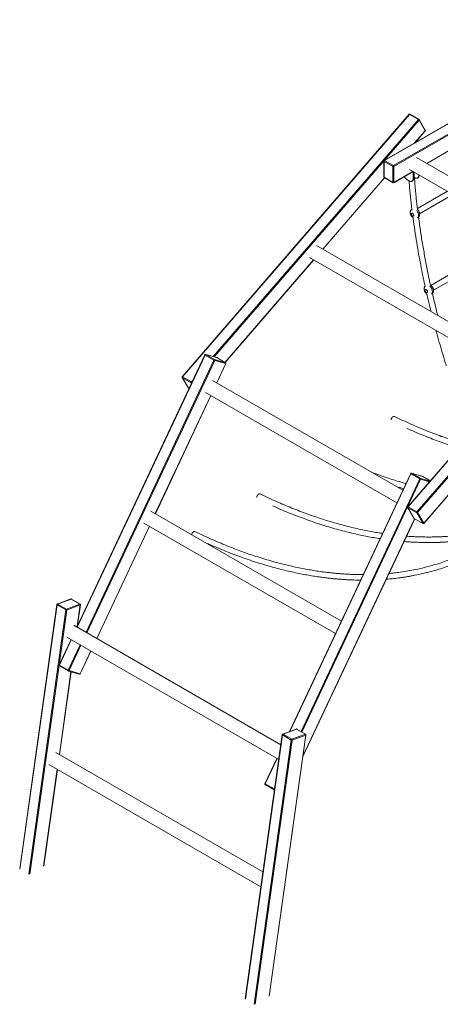
# Model space of a CAD drawing. Units: millimetres. Extents: x -24144 to 7083, y -7850 to 3101.
# Drawn here: x 3574 to 4787, y -7850 to -5008 of the extents above; entities that cross this region are included whole.
import ezdxf

# ---------------------------------------------------------------- set-up
doc = ezdxf.new("R2010")
doc.units = ezdxf.units.MM

msp = doc.modelspace()

# ---------------------------------------------------------------- linework, layer by layer
at = {"color": 7, "linetype": 'Continuous', "lineweight": 15}
for p, q in [((5329.6, -5008.1), (4625.3, -5414.7)), ((5330.6, -5008.2), (4626.3, -5414.8)), ((4651.8, -5429.5), (5356, -5022.9)), ((5357.5, -5025.4), (4653.2, -5431.9)), ((4697.5, -5281.3), (4042.9, -6038.8)), ((4698.4, -5281.5), (4043.8, -6039.1)), ((4723.9, -5296.2), (4698.4, -5281.5)), ((4725.5, -5295.5), (4700, -5280.9)), ((4748.7, -5423.2), (5005.7, -5274.8)), ((4743.7, -5328.7), (4725.9, -5298.1)), ((4744, -5326.9), (4726.2, -5296.3)), ((4714.3, -5363.3), (4743.8, -5329.2)), ((4624.3, -5416.4), (4624.3, -5462.2)), ((4650.4, -5431.9), (4624.9, -5417.2)), ((4624.9, -5417.2), (4624.9, -5463)), ((4626.3, -5414.8), (4651.8, -5429.5)), ((5273.6, -5726.2), (4718.3, -5405.6)), ((4650.4, -5477.7), (4650.4, -5431.9)), ((4652.8, -5478.6), (4708.7, -5446.3)), ((4653.2, -5431.9), (4653.2, -5477.7)), ((4698.3, -5440.3), (5233.6, -5749.3)), ((4708.7, -5447.3), (4707.9, -5446.8)), ((4709.5, -5446.8), (4708.7, -5447.3)), ((4708.7, -5447.3), (4708.7, -5467.7)), ((4711, -5447.6), (4710.1, -5448.1)), ((4710.1, -5448.1), (4710.1, -5466.9)), ((4725, -5458.3), (4725, -5455.6)), ((4726.4, -5457.5), (4726.4, -5456.5)), ((4448.5, -5670.9), (4626.7, -5464.7)), ((4624.9, -5463), (4650.4, -5477.7)), ((4625.3, -5463.9), (4650.8, -5478.6)), ((4698.1, -5473.8), (4691, -5469.7)), ((4705.6, -5474.5), (4707, -5473.7)), ((4710.1, -5466.9), (4708.7, -5467.7)), ((4714.3, -5464.4), (4712.4, -5463.3)), ((4721.8, -5465.1), (4723.3, -5464.3)), ((4726.4, -5457.5), (4725, -5458.3)), ((4807.9, -5503.5), (4721.4, -5553.5)), ((4727.6, -5568.4), (4823.9, -5512.8)), ((5040.6, -6012.7), (4430.1, -5660.2)), ((5348.1, -5656.8), (4693.4, -6414.4)), ((5348.9, -5657), (4694.3, -6414.6)), ((4719.8, -6429.3), (5374.4, -5671.7)), ((5376.4, -5673.6), (4721.8, -6431.2)), ((4931.5, -5675.8), (4759.6, -5775)), ((4166.3, -5997.5), (4421.9, -5701.7)), ((4410.1, -5694.9), (5013.9, -6043.5)), ((4739.6, -6461.8), (5394.2, -5704.2)), ((4739.7, -6462.3), (5394.3, -5704.7)), ((4767.6, -5788.9), (4939.5, -5689.7)), ((4108, -5975.7), (3738.9, -6761.3)), ((4134.1, -5990.9), (4108.7, -5976.2)), ((4142.1, -5983.6), (4110.3, -5974.6)), ((4110.6, -5974.7), (4136.1, -5989.4)), ((4142.4, -5983.7), (4110.6, -5974.7)), ((4136.1, -5989.4), (4167.9, -5998.4)), ((4168.4, -6001), (4136.7, -5992)), ((4167.9, -5998.4), (4142.4, -5983.7)), ((4168, -5998.5), (4142.6, -5983.8)), ((4142.6, -6056.8), (4168.8, -6001)), ((4042.7, -6041.2), (4060.4, -6071.8)), ((4068.6, -6056.3), (4043.1, -6041.6)), ((4043.1, -6041.6), (4060.9, -6072.2)), ((4043.8, -6039.1), (4069.2, -6053.8)), ((4679.4, -6366.7), (4129.6, -6049.3)), ((4061.2, -6072.5), (4062.2, -6073.1)), ((3965.3, -6434.3), (4125.6, -6093.1)), ((4109.6, -6083.9), (4662.3, -6403)), ((4702, -6318.6), (4352.1, -7063.1)), ((4728.1, -6333.8), (4702.6, -6319.1)), ((4736.1, -6326.5), (4704.3, -6317.5)), ((4704.6, -6317.6), (4730.1, -6332.3)), ((4736.4, -6326.6), (4704.6, -6317.6)), ((4758.4, -6339.2), (4736.5, -6326.7)), ((4693.2, -6416.7), (4711, -6447.3)), ((4719.1, -6431.9), (4693.7, -6417.2)), ((4693.7, -6417.2), (4711.4, -6447.8)), ((4694.3, -6414.6), (4719.8, -6429.3)), ((4502, -6744.1), (3952.3, -6426.8)), ((4390.9, -7135.4), (4713.4, -6449)), ((4711.4, -6447.8), (4736.9, -6462.5)), ((4711.7, -6448), (4737.2, -6462.7)), ((4736.9, -6462.5), (4719.1, -6431.9)), ((4721.8, -6431.2), (4739.6, -6461.8)), ((3796.1, -6794.4), (3948.2, -6470.6)), ((3932.3, -6461.4), (4484.9, -6780.5)), ((3680.8, -6696.5), (3573.7, -7459.3)), ((3706.8, -6712), (3681.4, -6697.3)), ((3721, -6680.3), (3682.1, -6694.9)), ((3722, -6680.5), (3683, -6695)), ((3683, -6695), (3708.5, -6709.7)), ((3708.5, -6709.7), (3747.4, -6695.1)), ((3748.6, -6697.7), (3709.6, -6712.3)), ((3747.4, -6695.1), (3722, -6680.5)), ((3748.2, -6695.2), (3722.7, -6680.5)), ((3740.7, -6757.3), (3749.2, -6697.2)), ((4327.2, -7101), (3729.5, -6755.9)), ((3709.5, -6790.6), (4321.3, -7143.7)), ((3721.8, -6797.6), (3687.4, -6870.8)), ((3748.3, -6896.2), (3779, -6830.7)), ((3688.1, -6871.3), (3713.6, -6886)), ((3688.2, -6873.4), (3713.7, -6888.1)), ((3688.5, -7129.5), (3722.1, -6890.5)), ((3714.2, -6888.3), (3745.9, -6897.2)), ((3716.1, -6887.2), (3747.9, -6896.1)), ((4331.3, -7072), (4224.3, -7834.9)), ((4293.9, -7826.5), (4399.7, -7072.7)), ((4357.4, -7087.5), (4331.9, -7072.8)), ((4371.6, -7055.9), (4332.6, -7070.4)), ((4372.5, -7056), (4333.5, -7070.6)), ((4333.5, -7070.6), (4359, -7085.3)), ((4359, -7085.3), (4398, -7070.7)), ((4399.2, -7073.3), (4360.2, -7087.8)), ((4398, -7070.7), (4372.5, -7056)), ((4398.7, -7070.7), (4373.3, -7056)), ((4275.7, -7468.5), (3678, -7123.4)), ((3658, -7158.1), (4269.7, -7511.2)), ((4315.8, -7140.5), (4281.4, -7213.7)), ((3643.4, -7451), (3682.5, -7172.3)), ((4282.1, -7214.2), (4307.5, -7228.9)), ((4282.2, -7216.3), (4307.7, -7231)), ((4308.1, -7231.2), (4308.9, -7231.4))]:
    msp.add_line(p, q, dxfattribs=at)
at = {"color": 8, "linetype": 'Continuous', "lineweight": 15}
for p, q in [((4748.1, -5422.8), (5005.1, -5274.5)), ((4132.3, -5980.8), (4723.9, -5296.2)), ((4725.9, -5298.1), (4135.2, -5981.6)), ((4713.2, -5363.9), (4743.7, -5328.7)), ((4653.2, -5477.7), (4708.1, -5445.9)), ((4448.2, -5670.7), (4626.3, -5464.5)), ((4165.9, -5997.3), (4421.5, -5701.5)), ((4108.7, -5976.2), (3739.6, -6761.7)), ((3765.1, -6776.4), (4134.1, -5990.9)), ((4136.7, -5992), (3767.5, -6777.8)), ((4142.6, -5983.8), (4142.4, -5983.7)), ((4142.3, -6056.6), (4168.4, -6001)), ((4168, -5998.5), (4167.9, -5998.4)), ((4069.2, -6053.8), (4073.8, -6048.4)), ((4060.9, -6072.2), (4062.3, -6073)), ((4069.4, -6057.8), (4068.6, -6056.3)), ((3965, -6434.1), (4125.2, -6093)), ((4702.6, -6319.1), (4353.3, -7062.7)), ((4385.5, -7063), (4728.1, -6333.8)), ((4730.6, -6334.9), (4387.9, -7064.4)), ((4730.1, -6332.3), (4757.6, -6340.1)), ((4755.9, -6342.1), (4730.6, -6334.9)), ((4758.3, -6339.3), (4736.4, -6326.6)), ((4736.4, -6326.6), (4736.5, -6326.7)), ((4391.1, -7134.2), (4713.1, -6448.8)), ((3795.8, -6794.2), (3947.9, -6470.4)), ((3681.4, -6697.3), (3574.3, -7460.2)), ((3740, -6758.8), (3748.6, -6697.7)), ((3599.8, -7474.9), (3706.8, -6712)), ((3709.6, -6712.3), (3687.3, -6871)), ((3722.5, -6798.1), (3688.1, -6871.3)), ((3713.6, -6886), (3748, -6812.8)), ((3750.4, -6814.2), (3716.1, -6887.2)), ((3747.9, -6896.1), (3778.7, -6830.5)), ((3687.2, -6871.8), (3602.6, -7474.9)), ((3688.1, -7129.3), (3721.6, -6890.4)), ((4331.9, -7072.8), (4224.8, -7835.8)), ((4293.4, -7827.3), (4399.2, -7073.3)), ((4250.3, -7850.5), (4357.4, -7087.5)), ((4360.2, -7087.8), (4253.1, -7850.5)), ((4316.5, -7141), (4282.1, -7214.2)), ((3642.8, -7451.7), (3682.1, -7172)), ((4307.5, -7228.9), (4310, -7223.6))]:
    msp.add_line(p, q, dxfattribs=at)
at = {"color": 8, "linetype": 'Continuous', "lineweight": 15, "flags": 128}
for points in [[(4698.4, -5281.5), (4698.1, -5281.4), (4697.9, -5281.3), (4697.7, -5281.2), (4697.6, -5281.2), (4697.5, -5281.3)], [(4743.8, -5329.2), (4743.8, -5329.2), (4743.8, -5329.1), (4743.8, -5328.9), (4743.7, -5328.7)], [(4724.7, -5573), (4724.6, -5574.8), (4724.2, -5576.5), (4723.6, -5577.8), (4722.8, -5579), (4721.7, -5579.8), (4721.6, -5579.9)], [(4764.7, -5793.6), (4764.6, -5795.3), (4764.2, -5797), (4763.6, -5798.4), (4762.8, -5799.5), (4761.8, -5800.3), (4761.6, -5800.4)], [(4110.6, -5974.7), (4110.4, -5974.6), (4110.3, -5974.6)], [(4142.1, -5983.6), (4142.1, -5983.6), (4142.4, -5983.7)], [(4168.4, -6001), (4168.6, -6001.1), (4168.8, -6001.1), (4168.8, -6001), (4168.8, -6001)], [(4043.8, -6039.1), (4043.5, -6038.9), (4043.3, -6038.8), (4043.1, -6038.8), (4042.9, -6038.8), (4042.9, -6038.8)], [(4060.9, -6072.2), (4061, -6072.4), (4061.2, -6072.5)], [(4704.6, -6317.6), (4704.3, -6317.5), (4704.3, -6317.5)], [(4736.1, -6326.5), (4736.1, -6326.5), (4736.4, -6326.6)], [(4693.4, -6414.4), (4693.5, -6414.4), (4693.6, -6414.3), (4693.8, -6414.4), (4694, -6414.5), (4694.3, -6414.6)], [(4711.4, -6447.8), (4711.6, -6448), (4711.7, -6448)], [(4736.9, -6462.5), (4737, -6462.6), (4737.2, -6462.7)], [(4739.6, -6461.8), (4739.7, -6462), (4739.7, -6462.2), (4739.7, -6462.3), (4739.7, -6462.3)], [(3688.1, -6871.3), (3688, -6871.7), (3687.9, -6872.1), (3687.8, -6872.4), (3687.8, -6872.7), (3687.9, -6873), (3688, -6873.2), (3688.2, -6873.4), (3688.2, -6873.4)], [(3713.6, -6886), (3713.4, -6886.4), (3713.3, -6886.7), (3713.3, -6887.1), (3713.3, -6887.4), (3713.4, -6887.7), (3713.5, -6887.9), (3713.6, -6888.1), (3713.7, -6888.1)], [(3747.9, -6896.1), (3748.1, -6896.2), (3748.2, -6896.2), (3748.3, -6896.2), (3748.3, -6896.2)], [(4331.9, -7072.8), (4331.6, -7072.7), (4331.5, -7072.5), (4331.3, -7072.3), (4331.3, -7072.1), (4331.3, -7072)], [(4282.2, -7216.3), (4282.2, -7216.3), (4282, -7216.1), (4281.9, -7215.9), (4281.8, -7215.6), (4281.8, -7215.3), (4281.8, -7214.9), (4281.9, -7214.6), (4282.1, -7214.2)], [(4307.7, -7231), (4307.6, -7230.9), (4307.4, -7230.8), (4307.3, -7230.6), (4307.3, -7230.3), (4307.3, -7230), (4307.3, -7229.6), (4307.4, -7229.3), (4307.5, -7228.9)]]:
    msp.add_lwpolyline(points, dxfattribs=at)
at = {"color": 7, "linetype": 'Continuous', "lineweight": 15, "flags": 128}
for points in [[(4708.7, -5467.7), (4708.6, -5469.5), (4708.2, -5471.2), (4707.5, -5472.6), (4706.7, -5473.7), (4705.6, -5474.5), (4704.3, -5475.1), (4702.9, -5475.2), (4701.4, -5475.1), (4699.7, -5474.6), (4698.1, -5473.8)], [(4707, -5473.7), (4707, -5473.7), (4708.1, -5472.9), (4708.9, -5471.7), (4709.6, -5470.3), (4710, -5468.7), (4710.1, -5466.9)], [(4725, -5458.3), (4724.8, -5460.1), (4724.4, -5461.8), (4723.8, -5463.2), (4722.9, -5464.3), (4721.8, -5465.1), (4720.6, -5465.7), (4719.2, -5465.8), (4717.6, -5465.7), (4716, -5465.2), (4714.3, -5464.4)], [(4723.3, -5464.3), (4723.3, -5464.3), (4724.3, -5463.5), (4725.2, -5462.4), (4725.8, -5460.9), (4726.2, -5459.3), (4726.4, -5457.5)], [(4710.5, -5573), (4710.4, -5571.9), (4710, -5570.6), (4709.4, -5569.4), (4708.6, -5568.3), (4707.7, -5567.4), (4706.8, -5566.8), (4705.8, -5566.5), (4705, -5566.5), (4704.3, -5566.8), (4703.8, -5567.5), (4703.5, -5568.4), (4703.5, -5569.5), (4703.8, -5570.8), (4704.3, -5572), (4705, -5573.2), (4705.8, -5574.2), (4706.8, -5574.9), (4707.7, -5575.4), (4708.6, -5575.6), (4709.4, -5575.4), (4710, -5574.9), (4710.4, -5574.1), (4710.5, -5573)], [(4750.6, -5793.6), (4750.5, -5792.4), (4750.1, -5791.1), (4749.5, -5789.9), (4748.7, -5788.8), (4747.8, -5787.9), (4746.8, -5787.3), (4745.9, -5787), (4745, -5787), (4744.3, -5787.4), (4743.8, -5788), (4743.6, -5788.9), (4743.6, -5790), (4743.8, -5791.3), (4744.3, -5792.5), (4745, -5793.7), (4745.9, -5794.7), (4746.8, -5795.4), (4747.8, -5795.9), (4748.7, -5796.1), (4749.5, -5795.9), (4750.1, -5795.4), (4750.5, -5794.6), (4750.6, -5793.6)], [(4645.3, -6163.7), (4645.5, -6162.2), (4645.8, -6160.7), (4646.5, -6159.1), (4647.3, -6157.6), (4648.3, -6156.2), (4649.5, -6155), (4650.7, -6154.1), (4651.9, -6153.5), (4653.1, -6153.2), (4654.2, -6153.2), (4654.8, -6153.4)], [(4257.8, -6387.4), (4258, -6385.9), (4258.3, -6384.4), (4259, -6382.8), (4259.8, -6381.3), (4260.8, -6379.9), (4262, -6378.7), (4263.2, -6377.8), (4264.4, -6377.2), (4265.6, -6376.9), (4266.7, -6376.9), (4267.3, -6377.1)], [(4069.8, -6494.6), (4069.9, -6494.5), (4070.3, -6493), (4070.9, -6491.4), (4071.7, -6489.9), (4072.7, -6488.5), (4073.9, -6487.3), (4075.1, -6486.4), (4076.3, -6485.8), (4077.5, -6485.5), (4078.6, -6485.5), (4079.2, -6485.7)]]:
    msp.add_lwpolyline(points, dxfattribs=at)
at = {"color": 7, "linetype": 'Continuous', "lineweight": 15}
for centre, radius, start, end in [((4699, -5282.6), 2, 60.0027, 139.1687), ((4720.7, -5301.7), 6.34, 34.2521, 59.7856), ((4724.5, -5297.3), 2, 30.1441, 60.0027), ((4742.3, -5327.9), 2, 319.1687, 30.1441), ((4626.3, -5416.4), 2, 119.9973, 180), ((4628, -5417.4), 3.07, 122.6055, 177.3945), ((4653.4, -5432.1), 3.07, 122.6055, 177.3945), ((4651.8, -5429.2), 3.07, 242.6097, 297.3903), ((4650.1, -5432.1), 3.07, 2.6055, 57.3945), ((4626.3, -5462.2), 2, 180, 240.0027), ((4651.8, -5474.9), 3.07, 242.6097, 297.3903), ((4651.8, -5476.8), 2, 240.0027, 299.9973), ((4702.8, -5451), 22.1, 207.1057, 237.7738), ((4109.8, -5976.5), 2, 74.2302, 154.8342), ((4110.7, -5976.8), 2.1, 90.7475, 162.7304), ((4136.1, -5991.5), 2.1, 90.7475, 162.7304), ((4140.8, -5979.3), 13.4, 240.0032, 251.9198), ((4134.9, -5991.1), 2.02, 330.9467, 53.6445), ((4141.6, -5985.5), 2, 60.0027, 74.2302), ((4166.7, -6000), 2.02, 330.9467, 53.6445), ((4167, -6000.2), 2, 334.8342, 60.0027), ((4044.4, -6040.2), 2, 139.1687, 210.1441), ((4045.5, -6040.8), 2.5, 134.4452, 197.8953), ((4071, -6055.5), 2.5, 134.4452, 197.8953), ((4062.2, -6070.8), 2, 210.1441, 240.0027), ((4703.8, -6319.4), 2, 74.2302, 154.8342), ((4704.6, -6319.7), 2.1, 90.7475, 162.7304), ((4730.1, -6334.4), 2.1, 90.7475, 162.7304), ((4734.8, -6322.2), 13.4, 240.0032, 251.9198), ((4728.9, -6333.9), 2.02, 330.9467, 53.6445), ((4735.5, -6328.4), 2, 60.0027, 74.2302), ((4694.9, -6415.7), 2, 139.1687, 210.1441), ((4696, -6416.4), 2.5, 134.4452, 197.8953), ((4712.7, -6446.3), 2, 210.1441, 240.0027), ((4721.5, -6431.1), 2.5, 134.4452, 197.8953), ((4720, -6429.8), 2.25, 245.7719, 321.3557), ((4716.6, -6434.8), 6.34, 34.2521, 59.7856), ((4737.8, -6460.4), 2.25, 245.7719, 321.3557), ((4738.2, -6461), 2, 240.0027, 319.1687), ((3682.8, -6696.8), 2, 110.4893, 172.0121), ((3684.3, -6697.7), 2.98, 116.2138, 172.1598), ((3721.7, -6682.2), 2, 60.0027, 110.4893), ((3745.9, -6697.4), 2.69, 352.8687, 56.0958), ((3747.2, -6696.9), 2, 352.0121, 60.0027), ((3709.8, -6712.4), 2.98, 116.2138, 172.1598), ((3708.6, -6708.8), 3.68, 241.4374, 286.5238), ((3707, -6712), 2.69, 352.8687, 56.0958), ((3689.2, -6871.7), 2, 154.8342, 240.0027), ((3720.3, -6874.4), 13.4, 240.0032, 251.9198), ((3714.7, -6886.4), 2, 240.0027, 254.2302), ((3746.5, -6895.3), 2, 254.2302, 334.8342), ((4333.3, -7072.3), 2, 110.4893, 172.0121), ((4334.9, -7073.2), 2.98, 116.2138, 172.1598), ((4372.3, -7057.7), 2, 60.0027, 110.4893), ((4396.5, -7072.9), 2.69, 352.8687, 56.0958), ((4397.7, -7072.4), 2, 352.0121, 60.0027), ((4360.3, -7087.9), 2.98, 116.2138, 172.1598), ((4359.1, -7084.3), 3.68, 241.4374, 286.5238), ((4357.5, -7087.5), 2.69, 352.8687, 56.0958), ((4283.2, -7214.6), 2, 154.8342, 240.0027), ((4308.7, -7229.2), 2, 240.0027, 254.2302)]:
    msp.add_arc(centre, radius, start, end, dxfattribs=at)
at = {"color": 8, "linetype": 'Continuous', "lineweight": 15}
for centre, radius, start, end in [((4699.6, -5282.3), 1.47, 74.563, 148.1475), ((4725.1, -5297), 1.47, 74.563, 148.1475), ((4724.8, -5297), 1.59, 314.6739, 25.6762), ((4742.6, -5327.6), 1.59, 314.6739, 25.6762), ((4625.3, -5416.3), 1.01, 185.6948, 245.6253), ((4625.7, -5415.6), 1.01, 54.3824, 114.3071), ((4625.3, -5462.1), 1.01, 185.6948, 245.6253), ((4625.8, -5463.1), 0.959, 172.7442, 235.9436), ((4651.3, -5477.8), 0.959, 172.7442, 235.9436), ((4652.2, -5477.8), 0.986, 305.0133, 6.2988), ((4702, -5574), 22.7, 2.3752, 40.4848), ((4741.4, -5794.7), 23.4, 2.8233, 49.5274), ((4109.2, -5974.8), 1.49, 215.1341, 248.6403), ((4043.7, -6040.5), 1.25, 210.3295, 240.6133), ((4065.6, -6059.8), 7.03, 43.0561, 59.0209), ((4061.5, -6071.1), 1.25, 210.3295, 240.6133), ((4069.5, -6054.6), 1.92, 242.6513, 287.6484), ((4703.1, -6317.9), 1.29, 212.5087, 251.2657), ((4694.3, -6416.1), 1.25, 210.3295, 240.6133), ((4712.1, -6446.7), 1.25, 210.3295, 240.6133), ((3681.7, -6696.4), 0.908, 183.2587, 249.4735), ((3682.4, -6695.9), 1.09, 56.7266, 108.3996), ((3721.4, -6681.4), 1.09, 56.7266, 108.3996), ((3722.4, -6681.2), 0.851, 62.3118, 114.9633), ((3747.8, -6695.9), 0.851, 62.3118, 114.9633), ((3748.5, -6697), 0.757, 282.4596, 344.6472), ((3688.6, -6870), 1.49, 215.1341, 248.6403), ((3714.5, -6886.5), 1.77, 260.1563, 338.8733), ((3746.3, -6895.6), 1.72, 258.6842, 340.3454), ((4332.9, -7071.5), 1.09, 56.7266, 108.3996), ((4371.9, -7056.9), 1.09, 56.7266, 108.3996), ((4372.9, -7056.8), 0.851, 62.3118, 114.9633), ((4398.3, -7071.5), 0.851, 62.3118, 114.9633), ((4399, -7072.5), 0.757, 282.4596, 344.6472), ((4282.5, -7213), 1.29, 212.5087, 251.2657), ((4315, -7215.7), 15.2, 240.4265, 247.3627), ((4308.5, -7229.8), 1.39, 254.7848, 291.0262)]:
    msp.add_arc(centre, radius, start, end, dxfattribs=at)
at = {"color": 7, "linetype": 'Continuous', "lineweight": 15}
for points, knots in [([(4721.7, -5556.5), (4720.4, -5545.6), (4717.5, -5521.4), (4714, -5485.1), (4712.1, -5460), (4711.2, -5447.7)], [0, 0, 0, 0, 0.299426, 0.658446, 1, 1, 1, 1]), ([(4697.2, -5473.3), (4697.4, -5476.7), (4698.6, -5492), (4701.4, -5519.4), (4704, -5544), (4705.6, -5556.8), (4705.7, -5557.5)], [0, 0, 0, 0, 0.123113, 0.552616, 0.974836, 1, 1, 1, 1]), ([(4705.4, -5554.8), (4705, -5555.1), (4704.1, -5555.8), (4702.9, -5557.1), (4702, -5558.7), (4701.3, -5560.3), (4700.8, -5562.1), (4700.5, -5564), (4700.5, -5565.9), (4700.8, -5567.9), (4701.3, -5569.9), (4702.1, -5571.9), (4703.1, -5573.8), (4704.4, -5575.7), (4705.9, -5577.3), (4707.4, -5578.6), (4708.4, -5579.2), (4708.8, -5579.5)], [0, 0, 0, 0, 0.053881, 0.117665, 0.180549, 0.243155, 0.306189, 0.370444, 0.436725, 0.505607, 0.577052, 0.65027, 0.724518, 0.800087, 0.877622, 0.94945, 1, 1, 1, 1]), ([(4722.2, -5579.5), (4722.6, -5579.2), (4723.5, -5578.6), (4724.7, -5577.3), (4725.8, -5575.9), (4726.6, -5574.2), (4727.2, -5572.5), (4727.5, -5570.7), (4727.6, -5569), (4727.5, -5567.2), (4727.2, -5565.3), (4726.6, -5563.3), (4725.7, -5561.3), (4724.6, -5559.4), (4723.3, -5557.6), (4722.2, -5556.6), (4721.7, -5556.1)], [0, 0, 0, 0, 0.053593, 0.12309, 0.191337, 0.258979, 0.326737, 0.395428, 0.461413, 0.521981, 0.597961, 0.67587, 0.755323, 0.835902, 0.918155, 1, 1, 1, 1]), ([(4708.5, -5579.3), (4709, -5583.1), (4711, -5598.5), (4715, -5625.4), (4720.4, -5659.3), (4726.2, -5692.1), (4732.2, -5723.9), (4738, -5752.6), (4742, -5770.8), (4743.7, -5778.6)], [0, 0, 0, 0, 0.0581533, 0.2354459, 0.4095715, 0.5708467, 0.7293069, 0.8849519, 1, 1, 1, 1]), ([(4759.2, -5774.8), (4758, -5769.5), (4753.9, -5751), (4747.5, -5719.3), (4740.1, -5679.4), (4733.4, -5640), (4728.2, -5605.9), (4725.5, -5585.4), (4724.4, -5577.6)], [0, 0, 0, 0, 0.078837, 0.27695, 0.47829, 0.682859, 0.878695, 1, 1, 1, 1]), ([(4743.4, -5777.3), (4743.3, -5777.4), (4742.7, -5778), (4742, -5779.2), (4741.3, -5780.9), (4740.8, -5782.6), (4740.6, -5784.5), (4740.6, -5786.4), (4740.8, -5788.4), (4741.4, -5790.4), (4742.2, -5792.4), (4743.2, -5794.3), (4744.5, -5796.2), (4746, -5797.8), (4747.4, -5799), (4748.3, -5799.6), (4748.6, -5799.8)], [0, 0, 0, 0, 0.020105, 0.090614, 0.160813, 0.231491, 0.303538, 0.377858, 0.455092, 0.535202, 0.617299, 0.700551, 0.785285, 0.872223, 0.952761, 1, 1, 1, 1]), ([(4761.6, -5800.4), (4761.7, -5800.4), (4762.4, -5800), (4763.4, -5799.2), (4764.8, -5797.9), (4765.8, -5796.4), (4766.7, -5794.7), (4767.3, -5793), (4767.6, -5791.3), (4767.7, -5789.5), (4767.6, -5787.7), (4767.3, -5785.8), (4766.7, -5783.8), (4765.8, -5781.8), (4764.7, -5779.9), (4763.3, -5778.1), (4761.7, -5776.5), (4760.4, -5775.4), (4759.5, -5774.9), (4759.2, -5774.8)], [0, 0, 0, 0, 0.01033, 0.072616, 0.133302, 0.192896, 0.251963, 0.311131, 0.371114, 0.428733, 0.481622, 0.547969, 0.616001, 0.685381, 0.755745, 0.82757, 0.901481, 0.96882, 1, 1, 1, 1]), ([(4780, -5862.2), (4777.8, -5853.6), (4772.3, -5832.2), (4767.3, -5810.9), (4764.4, -5798.2)], [0, 0, 0, 0, 0.401648, 1, 1, 1, 1]), ([(4748.4, -5799.7), (4749.7, -5805.3), (4753.3, -5821.5), (4757.5, -5838.6), (4760.4, -5850.1), (4760.6, -5851)], [0, 0, 0, 0, 0.3299104, 0.9460081, 1, 1, 1, 1]), ([(4774.8, -5905.4), (4775.2, -5906.9), (4778.3, -5918.4), (4784.3, -5939.6), (4792.9, -5969), (4799.6, -5991.4), (4803.6, -6004), (4804.6, -6007)], [0, 0, 0, 0, 0.044378, 0.339707, 0.628657, 0.911227, 1, 1, 1, 1]), ([(4851.5, -6231.5), (4851.2, -6231.4), (4844.4, -6229.4), (4830.9, -6225), (4810.7, -6218.3), (4789.9, -6210.9), (4768.6, -6202.9), (4746.7, -6194.3), (4724.5, -6185.1), (4701.8, -6175.3), (4678.5, -6164.8), (4662.8, -6157.2), (4654.8, -6153.4)], [0, 0, 0, 0, 0.004112, 0.104978, 0.208536, 0.314786, 0.423727, 0.535362, 0.647624, 0.762484, 0.879942, 1, 1, 1, 1]), ([(4691.6, -6188.1), (4693.1, -6188.8), (4702.5, -6193.1), (4719.6, -6200.4), (4742.6, -6209.9), (4765, -6218.7), (4788.1, -6227.2), (4811.7, -6235.5), (4829.4, -6241.4), (4838.7, -6244.2), (4840.1, -6244.6)], [0, 0, 0, 0, 0.030606, 0.188476, 0.34268, 0.493218, 0.640089, 0.808478, 0.971772, 1, 1, 1, 1]), ([(4688.4, -6347.4), (4687.7, -6347.2), (4679.1, -6344.9), (4664, -6340.3), (4642.8, -6333.6), (4622.6, -6326.8), (4604.8, -6320.6), (4593.8, -6316.4), (4589.6, -6314.9)], [0, 0, 0, 0, 0.02192, 0.262985, 0.461805, 0.66593, 0.875361, 1, 1, 1, 1]), ([(4660.6, -6355.9), (4664.1, -6356.9), (4671.1, -6359.1), (4678.1, -6361.1), (4681.5, -6362)], [0, 0, 0, 0, 0.4992506, 1, 1, 1, 1]), ([(4620.8, -6491.2), (4617.5, -6490.7), (4608, -6489.3), (4591.9, -6486.5), (4572.5, -6482.8), (4552.2, -6478.6), (4531.2, -6473.7), (4509.4, -6468.2), (4486.6, -6462), (4464.6, -6455.4), (4443.4, -6448.7), (4423.2, -6442), (4402.5, -6434.6), (4381.1, -6426.6), (4359.2, -6418), (4337, -6408.8), (4314.3, -6399), (4291, -6388.5), (4275.3, -6380.9), (4267.3, -6377.1)], [0, 0, 0, 0, 0.02972, 0.083833, 0.140336, 0.199228, 0.259395, 0.321867, 0.386645, 0.453728, 0.509056, 0.565861, 0.624141, 0.683899, 0.745133, 0.806712, 0.869716, 0.934145, 1, 1, 1, 1]), ([(4304.1, -6411.8), (4305.6, -6412.5), (4315, -6416.8), (4332.1, -6424.1), (4355.1, -6433.6), (4377.5, -6442.4), (4400.6, -6450.9), (4424.2, -6459.2), (4448.2, -6467.1), (4471.5, -6474.2), (4494, -6480.6), (4515.8, -6486.3), (4536.9, -6491.5), (4557.2, -6496), (4576.5, -6499.9), (4595.1, -6503.3), (4607.4, -6505.4), (4613.5, -6506.3), (4613.7, -6506.3)], [0, 0, 0, 0, 0.014473, 0.089125, 0.162044, 0.233229, 0.302681, 0.382308, 0.459525, 0.534333, 0.606731, 0.678122, 0.747003, 0.813373, 0.877233, 0.938582, 0.99742, 1, 1, 1, 1]), ([(4987.4, -6463.8), (4984.2, -6464.9), (4973.2, -6468.8), (4953.9, -6474.6), (4929.4, -6481.2), (4905.4, -6486.6), (4882.2, -6490.9), (4864.3, -6493.7), (4851, -6495.5), (4842.4, -6496.5), (4834.3, -6497.4), (4826.8, -6498.2), (4819.7, -6498.8), (4813.2, -6499.3), (4807.3, -6499.7), (4801.9, -6500.1), (4797.2, -6500.4), (4793.1, -6500.6), (4789.6, -6500.7), (4786.9, -6500.8), (4784.9, -6500.9), (4783.1, -6501), (4781.1, -6501.1), (4778.6, -6501.1), (4775.7, -6501.2), (4771.9, -6501.3), (4767, -6501.4), (4761, -6501.5), (4754.3, -6501.5), (4746.6, -6501.5), (4738.1, -6501.4), (4728.8, -6501.2), (4718.7, -6500.8), (4707.9, -6500.3), (4698.3, -6499.7), (4692.2, -6499.3), (4689.9, -6499.1)], [0, 0, 0, 0, 0.03558, 0.121716, 0.209114, 0.297774, 0.373226, 0.449568, 0.479749, 0.508614, 0.535556, 0.560573, 0.584118, 0.605659, 0.625196, 0.642729, 0.658259, 0.671785, 0.683278, 0.691849, 0.698051, 0.70323, 0.709642, 0.71772, 0.727191, 0.738055, 0.754786, 0.774014, 0.795741, 0.819966, 0.847198, 0.877002, 0.908957, 0.94289, 0.978802, 1, 1, 1, 1]), ([(4565, -6610.1), (4562.9, -6610.1), (4558.1, -6610.1), (4550, -6610), (4540.7, -6609.7), (4530.6, -6609.4), (4519.8, -6608.9), (4508.5, -6608.2), (4496.5, -6607.3), (4483.9, -6606.2), (4470.7, -6604.8), (4456.1, -6603.1), (4440, -6601), (4422.4, -6598.3), (4403.8, -6595.1), (4384.4, -6591.4), (4364.1, -6587.2), (4343.1, -6582.3), (4321.3, -6576.8), (4298.5, -6570.5), (4276.5, -6564), (4255.3, -6557.3), (4235.1, -6550.6), (4214.4, -6543.2), (4193, -6535.2), (4171.2, -6526.6), (4148.9, -6517.4), (4126.2, -6507.6), (4102.9, -6497.1), (4087.2, -6489.5), (4079.2, -6485.7)], [0, 0, 0, 0, 0.013515, 0.032267, 0.05279, 0.074795, 0.098162, 0.122892, 0.148506, 0.175434, 0.203677, 0.233234, 0.268544, 0.305563, 0.344293, 0.384732, 0.426882, 0.469944, 0.514655, 0.561017, 0.609029, 0.648628, 0.689283, 0.730995, 0.773764, 0.81759, 0.861662, 0.906755, 0.952867, 1, 1, 1, 1]), ([(4682.6, -6514.5), (4682.8, -6514.5), (4686.9, -6514.9), (4694.6, -6515.4), (4705.6, -6516.1), (4715.9, -6516.7), (4725.6, -6517), (4734.4, -6517.3), (4742.3, -6517.4), (4749.4, -6517.5), (4755.8, -6517.5), (4761.6, -6517.5), (4766.9, -6517.4), (4771.8, -6517.3), (4776.1, -6517.2), (4779.7, -6517.1), (4782.3, -6517), (4784.2, -6516.9), (4785.8, -6516.9), (4787.7, -6516.8), (4790.2, -6516.7), (4793.4, -6516.5), (4797.5, -6516.3), (4802.5, -6516), (4808.1, -6515.7), (4814.3, -6515.2), (4821.2, -6514.7), (4828.7, -6514), (4836.8, -6513.2), (4845.5, -6512.2), (4854.7, -6511.1), (4864.1, -6509.8), (4873.5, -6508.4), (4882.9, -6506.9), (4892.1, -6505.3), (4906.5, -6502.5), (4925.8, -6498.4), (4945.6, -6493.5), (4957, -6490.1), (4960.6, -6489.1)], [0, 0, 0, 0, 0.001674, 0.041486, 0.07866, 0.113924, 0.147277, 0.178642, 0.20505, 0.229393, 0.251671, 0.271884, 0.290031, 0.307701, 0.322844, 0.335458, 0.345543, 0.350589, 0.355599, 0.362428, 0.37112, 0.381492, 0.396781, 0.414377, 0.434278, 0.456487, 0.481001, 0.507823, 0.536951, 0.568386, 0.602128, 0.636901, 0.671498, 0.705919, 0.740164, 0.774233, 0.867013, 0.958461, 1, 1, 1, 1]), ([(4116, -6520.4), (4117.5, -6521.1), (4126.9, -6525.4), (4144, -6532.7), (4167, -6542.2), (4189.4, -6550.9), (4212.5, -6559.5), (4236.1, -6567.8), (4260.1, -6575.7), (4283.4, -6582.8), (4305.9, -6589.2), (4327.7, -6594.9), (4348.8, -6600), (4369.1, -6604.6), (4388.4, -6608.5), (4407, -6611.9), (4424.6, -6614.8), (4440.9, -6617.2), (4455.8, -6619.2), (4469.5, -6620.8), (4482.5, -6622.1), (4494.9, -6623.2), (4506.5, -6624), (4517.5, -6624.7), (4527.8, -6625.2), (4537.5, -6625.6), (4546.3, -6625.9), (4552.9, -6626), (4556.5, -6626), (4557.5, -6626)], [0, 0, 0, 0, 0.009984, 0.061484, 0.111789, 0.160897, 0.208809, 0.263741, 0.317011, 0.368618, 0.418563, 0.467813, 0.515332, 0.561119, 0.605174, 0.647496, 0.688086, 0.726944, 0.760103, 0.791887, 0.822295, 0.851327, 0.878984, 0.904808, 0.929305, 0.952474, 0.974263, 0.992608, 1, 1, 1, 1]), ([(4631.5, -6623.4), (4632, -6623.3), (4634.9, -6623.1), (4640.6, -6622.6), (4648.7, -6621.8), (4657.4, -6620.8), (4666.6, -6619.7), (4676, -6618.4), (4685.4, -6617), (4694.8, -6615.5), (4704, -6613.9), (4718.4, -6611.1), (4737.8, -6607), (4761, -6601.1), (4782.9, -6594.8), (4803.4, -6588.1), (4823.4, -6580.8), (4842.8, -6573.1), (4858, -6566.4), (4867.1, -6562.3), (4870, -6560.9), (4870.3, -6560.7)], [0, 0, 0, 0, 0.005363, 0.034595, 0.06634, 0.1006, 0.137374, 0.175271, 0.212977, 0.25049, 0.287812, 0.324942, 0.426059, 0.525723, 0.615068, 0.703212, 0.790156, 0.875899, 0.960433, 0.995999, 1, 1, 1, 1]), ([(4862.9, -6546.6), (4861.5, -6547.3), (4857.6, -6549.1), (4851.1, -6552), (4843.5, -6555.4), (4835.8, -6558.6), (4824.3, -6563.3), (4809, -6569.1), (4788.4, -6576.3), (4765.8, -6583.2), (4741.3, -6589.7), (4717.3, -6595.1), (4694.1, -6599.5), (4676.2, -6602.3), (4662.9, -6604.1), (4654.3, -6605.1), (4646.5, -6606), (4641.6, -6606.5), (4639.4, -6606.7)], [0, 0, 0, 0, 0.020498, 0.056757, 0.0935, 0.130444, 0.167588, 0.255937, 0.3454, 0.453359, 0.562899, 0.674021, 0.768587, 0.864271, 0.902098, 0.938276, 0.972043, 1, 1, 1, 1])]:
    msp.add_open_spline(points, degree=3, knots=knots, dxfattribs=at)

doc.saveas('drawing.dxf')
